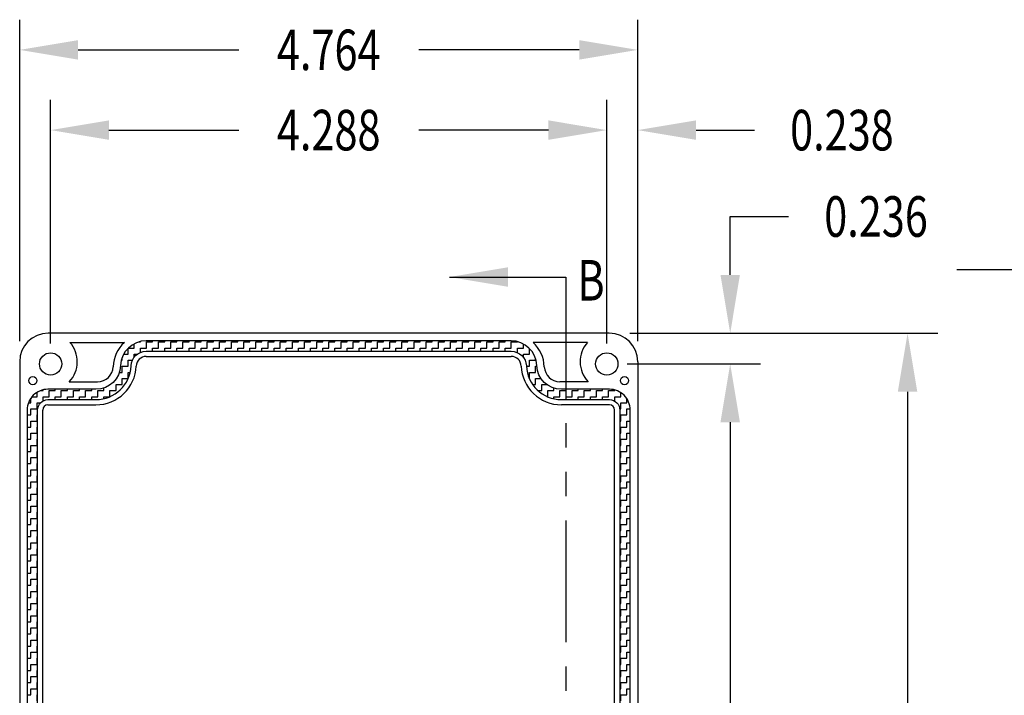
# Model space of a CAD drawing. Extents: x 0 to 38.7, y 0.5 to 25.8.
# Drawn here: x 23.1 to 30.7, y 11.5 to 16.7 of the extents above; entities that cross this region are included whole.
import ezdxf
from ezdxf.enums import TextEntityAlignment as Align

# ---------------------------------------------------------------- set-up
doc = ezdxf.new("R2010")
doc.units = 0
doc.header["$LTSCALE"] = 0.75
doc.header["$MEASUREMENT"] = 0
doc.linetypes.add('PHANTOM', pattern=[2.5, 1.25, -0.25, 0.25, -0.25, 0.25, -0.25])
doc.layers.get('0').update_dxf_attribs({"linetype": 'CONTINUOUS'})
doc.layers.get('DEFPOINTS').update_dxf_attribs({"linetype": 'CONTINUOUS'})
for name, color, linetype in [('BEND', 7, 'PHANTOM'), ('DIM', 7, 'CONTINUOUS'), ('OBJECT', 7, 'CONTINUOUS')]:
    doc.layers.add(name, color=color, linetype=linetype)
doc.styles.add('TXT', font='txt', dxfattribs={"width": 0.75})
doc.dimstyles.new('23NSTD', dxfattribs={"dimscale": 2.5, "dimtxt": 0.125, "dimasz": 0.18, "dimexe": 0.093, "dimexo": 0.063, "dimgap": 0.09, "dimtad": 0, "dimtih": 1, "dimtoh": 1, "dimdec": 3, "dimzin": 0, "dimdsep": 46, "dimtxsty": 'STANDARD', "dimcen": 0.09, "dimadec": 0, "dimazin": 0, "dimtfac": 1, "dimtdec": 3, "dimtofl": 0, "dimtmove": 2, "dimatfit": 3, "dimfxl": 1, "dimtolj": 1, "dimtzin": 0, "dimarcsym": 0})
doc.dimstyles.new('23NSTDI', dxfattribs={"dimscale": 2.5, "dimtxt": 0.125, "dimasz": 0.18, "dimexe": 0.093, "dimexo": 0.063, "dimgap": 0.09, "dimtad": 0, "dimtih": 1, "dimtoh": 1, "dimdec": 3, "dimzin": 0, "dimdsep": 46, "dimtxsty": 'STANDARD', "dimcen": 0.09, "dimadec": 0, "dimazin": 0, "dimtfac": 1, "dimtdec": 3, "dimtix": 1, "dimtofl": 0, "dimtmove": 2, "dimatfit": 3, "dimfxl": 1, "dimtolj": 1, "dimtzin": 0, "dimarcsym": 0})

# ---------------------------------------------------------------- blocks, each defined once
blk = doc.blocks.new('*D16')
at = {"color": 0, "linetype": 'ByBlock'}
for p, q in [((28.0594, 13.0158), (28.0594, 13.4658)), ((28.0594, 13.4658), (28.5094, 13.4658)), ((27.2851, 12.5658), (28.2919, 12.5658)), ((27.2656, 12.3298), (28.2919, 12.3298)), ((28.0594, 11.8798), (28.0594, 11.4298))]:
    blk.add_line(p, q, dxfattribs=at)
for points in [[(27.9844, 13.0158), (28.1344, 13.0158), (28.0594, 12.5658)], [(27.9844, 11.8798), (28.1344, 11.8798), (28.0594, 12.3298)]]:
    blk.add_solid(points, dxfattribs=at)
at = {"layer": 'DEFPOINTS', "color": 0, "linetype": 'ByBlock'}
for p in [(27.1276, 12.5658), (28.0594, 12.5658), (27.1081, 12.3298)]:
    blk.add_point(p, dxfattribs=at)
at = {"color": 0, "linetype": 'ByBlock', "style": 'TXT', "width": 0.75}
blk.add_text('0.236', height=0.3125, dxfattribs=at).set_placement((29.1836, 13.4658), align=Align.MIDDLE_CENTER)
blk = doc.blocks.new('*D19')
at = {"color": 0, "linetype": 'ByBlock'}
for p, q in [((27.2656, 12.3298), (28.2919, 12.3298)), ((28.0594, 11.8798), (28.0594, 9.581)), ((28.0594, 6.5198), (28.0594, 8.8185)), ((27.2656, 6.0698), (28.2919, 6.0698))]:
    blk.add_line(p, q, dxfattribs=at)
for points in [[(27.9844, 11.8798), (28.1344, 11.8798), (28.0594, 12.3298)], [(27.9844, 6.5198), (28.1344, 6.5198), (28.0594, 6.0698)]]:
    blk.add_solid(points, dxfattribs=at)
at = {"layer": 'DEFPOINTS', "color": 0, "linetype": 'ByBlock'}
for p in [(27.1081, 12.3298), (28.0594, 12.3298), (27.1081, 6.0698)]:
    blk.add_point(p, dxfattribs=at)
at = {"color": 0, "linetype": 'ByBlock', "style": 'TXT', "width": 0.75}
blk.add_text('6.260', height=0.3125, dxfattribs=at).set_placement((28.0594, 9.1998), align=Align.MIDDLE_CENTER)
blk = doc.blocks.new('*D18')
at = {"color": 0, "linetype": 'ByBlock'}
for p, q in [((27.2851, 12.5658), (29.659, 12.5658)), ((29.4265, 12.1158), (29.4265, 9.581)), ((29.4265, 6.2838), (29.4265, 8.8185)), ((27.2851, 5.8338), (29.659, 5.8338))]:
    blk.add_line(p, q, dxfattribs=at)
for points in [[(29.3515, 12.1158), (29.5015, 12.1158), (29.4265, 12.5658)], [(29.3515, 6.2838), (29.5015, 6.2838), (29.4265, 5.8338)]]:
    blk.add_solid(points, dxfattribs=at)
at = {"layer": 'DEFPOINTS', "color": 0, "linetype": 'ByBlock'}
for p in [(27.1276, 12.5658), (29.4265, 12.5658), (27.1276, 5.8338)]:
    blk.add_point(p, dxfattribs=at)
at = {"color": 0, "linetype": 'ByBlock', "style": 'TXT', "width": 0.75}
blk.add_text('6.732', height=0.3125, dxfattribs=at).set_placement((29.4265, 9.1998), align=Align.MIDDLE_CENTER)
blk = doc.blocks.new('*D46')
at = {"color": 0, "linetype": 'ByBlock'}
for p, q in [((27.6423, 12.4873), (27.6423, 14.364)), ((27.8806, 12.5045), (27.8806, 14.364)), ((27.1923, 14.1315), (26.7423, 14.1315)), ((28.3306, 14.1315), (28.7806, 14.1315))]:
    blk.add_line(p, q, dxfattribs=at)
for points in [[(27.1923, 14.2065), (27.1923, 14.0565), (27.6423, 14.1315)], [(28.3306, 14.2065), (28.3306, 14.0565), (27.8806, 14.1315)]]:
    blk.add_solid(points, dxfattribs=at)
at = {"layer": 'DEFPOINTS', "color": 0, "linetype": 'ByBlock'}
for p in [(27.8806, 14.1315), (27.6423, 12.3298), (27.8806, 12.347)]:
    blk.add_point(p, dxfattribs=at)
at = {"color": 0, "linetype": 'ByBlock', "style": 'TXT', "width": 0.75}
blk.add_text('0.238', height=0.3125, dxfattribs=at).set_placement((29.4548, 14.1315), align=Align.MIDDLE_CENTER)
blk = doc.blocks.new('*D48')
at = {"color": 0, "linetype": 'ByBlock'}
for p, q in [((23.3548, 12.4873), (23.3548, 14.364)), ((27.6423, 12.4873), (27.6423, 14.364)), ((23.8048, 14.1315), (24.8048, 14.1315)), ((27.1923, 14.1315), (26.1923, 14.1315))]:
    blk.add_line(p, q, dxfattribs=at)
for points in [[(23.8048, 14.2065), (23.8048, 14.0565), (23.3548, 14.1315)], [(27.1923, 14.2065), (27.1923, 14.0565), (27.6423, 14.1315)]]:
    blk.add_solid(points, dxfattribs=at)
at = {"layer": 'DEFPOINTS', "color": 0, "linetype": 'ByBlock'}
for p in [(23.3548, 14.1315), (23.3548, 12.3298), (27.6423, 12.3298)]:
    blk.add_point(p, dxfattribs=at)
at = {"color": 0, "linetype": 'ByBlock', "style": 'TXT', "width": 0.75}
blk.add_text('4.288', height=0.3125, dxfattribs=at).set_placement((25.4986, 14.1315), align=Align.MIDDLE_CENTER)
blk = doc.blocks.new('*D47')
at = {"color": 0, "linetype": 'ByBlock'}
for p, q in [((23.1166, 12.5045), (23.1166, 14.9823)), ((27.8806, 12.5045), (27.8806, 14.9823)), ((23.5666, 14.7498), (24.8048, 14.7498)), ((27.4306, 14.7498), (26.1923, 14.7498))]:
    blk.add_line(p, q, dxfattribs=at)
for points in [[(23.5666, 14.8248), (23.5666, 14.6748), (23.1166, 14.7498)], [(27.4306, 14.8248), (27.4306, 14.6748), (27.8806, 14.7498)]]:
    blk.add_solid(points, dxfattribs=at)
at = {"layer": 'DEFPOINTS', "color": 0, "linetype": 'ByBlock'}
for p in [(23.1166, 14.7498), (23.1166, 12.347), (27.8806, 12.347)]:
    blk.add_point(p, dxfattribs=at)
at = {"color": 0, "linetype": 'ByBlock', "style": 'TXT', "width": 0.75}
blk.add_text('4.764', height=0.3125, dxfattribs=at).set_placement((25.4986, 14.7498), align=Align.MIDDLE_CENTER)
blk = doc.blocks.new('*D27')
at = {"color": 0, "linetype": 'ByBlock'}
for p, q in [((15.0306, 38.3967), (15.0306, 38.9597)), ((16.6086, 38.3342), (16.6086, 38.9597)), ((14.5806, 38.7272), (14.1306, 38.7272)), ((17.0586, 38.7272), (17.5086, 38.7272))]:
    blk.add_line(p, q, dxfattribs=at)
for points in [[(14.5806, 38.8022), (14.5806, 38.6522), (15.0306, 38.7272)], [(17.0586, 38.8022), (17.0586, 38.6522), (16.6086, 38.7272)]]:
    blk.add_solid(points, dxfattribs=at)
at = {"layer": 'DEFPOINTS', "color": 0, "linetype": 'ByBlock'}
for p in [(15.0306, 38.7272), (15.0306, 38.2392), (16.6086, 38.1767)]:
    blk.add_point(p, dxfattribs=at)
at = {"color": 0, "linetype": 'ByBlock', "style": 'TXT', "width": 0.75}
blk.add_text('1.578', height=0.3125, dxfattribs=at).set_placement((15.8196, 38.7272), align=Align.MIDDLE_CENTER)
blk = doc.blocks.new('*X55')
at = {"color": 0}
for p, q in [((23.9531, 14.1562), (23.9531, 14.2014)), ((23.9549, 14.2031), (24, 14.2031)), ((24, 14.2031), (24, 14.2357)), ((24.0349, 14.25), (24.0469, 14.25)), ((24.0469, 14.25), (24.0469, 14.2532)), ((24.0469, 14.2031), (24.0938, 14.2031)), ((24.0469, 14.1694), (24.0469, 14.2031)), ((24.0938, 14.25), (24.1406, 14.25)), ((24.0938, 14.2031), (24.0938, 14.25)), ((24.1406, 14.25), (24.1406, 14.2584)), ((24.1406, 14.2031), (24.1875, 14.2031)), ((24.1406, 14.1784), (24.1406, 14.2031)), ((24.1875, 14.25), (24.2344, 14.25)), ((24.1875, 14.2031), (24.1875, 14.25)), ((24.2344, 14.25), (24.2344, 14.2584)), ((24.2344, 14.2031), (24.2812, 14.2031)), ((24.2344, 14.1784), (24.2344, 14.2031)), ((24.2812, 14.25), (24.3281, 14.25)), ((24.2812, 14.2031), (24.2812, 14.25)), ((24.3281, 14.25), (24.3281, 14.2584)), ((24.3281, 14.2031), (24.375, 14.2031)), ((24.3281, 14.1784), (24.3281, 14.2031)), ((24.375, 14.25), (24.4219, 14.25)), ((24.375, 14.2031), (24.375, 14.25)), ((24.4219, 14.25), (24.4219, 14.2584)), ((24.4219, 14.2031), (24.4688, 14.2031)), ((24.4219, 14.1784), (24.4219, 14.2031)), ((24.4688, 14.25), (24.5156, 14.25)), ((24.4688, 14.2031), (24.4688, 14.25)), ((24.5156, 14.25), (24.5156, 14.2584)), ((24.5156, 14.2031), (24.5625, 14.2031)), ((24.5156, 14.1784), (24.5156, 14.2031)), ((24.5625, 14.25), (24.6094, 14.25)), ((24.5625, 14.2031), (24.5625, 14.25)), ((24.6094, 14.25), (24.6094, 14.2584)), ((24.6094, 14.2031), (24.6562, 14.2031)), ((24.6094, 14.1784), (24.6094, 14.2031)), ((24.6562, 14.25), (24.7031, 14.25)), ((24.6562, 14.2031), (24.6562, 14.25)), ((24.7031, 14.25), (24.7031, 14.2584)), ((24.7031, 14.2031), (24.75, 14.2031)), ((24.7031, 14.1784), (24.7031, 14.2031)), ((24.75, 14.25), (24.7969, 14.25)), ((24.75, 14.2031), (24.75, 14.25)), ((24.7969, 14.25), (24.7969, 14.2584)), ((24.7969, 14.2031), (24.8438, 14.2031)), ((24.7969, 14.1784), (24.7969, 14.2031)), ((24.8438, 14.25), (24.8906, 14.25)), ((24.8438, 14.2031), (24.8438, 14.25)), ((24.8906, 14.25), (24.8906, 14.2584)), ((24.8906, 14.2031), (24.9375, 14.2031)), ((24.8906, 14.1784), (24.8906, 14.2031)), ((24.9375, 14.25), (24.9844, 14.25)), ((24.9375, 14.2031), (24.9375, 14.25)), ((24.9844, 14.25), (24.9844, 14.2584)), ((24.9844, 14.2031), (25.0312, 14.2031)), ((24.9844, 14.1784), (24.9844, 14.2031)), ((25.0312, 14.25), (25.0781, 14.25)), ((25.0312, 14.2031), (25.0312, 14.25)), ((25.0781, 14.25), (25.0781, 14.2584)), ((25.0781, 14.2031), (25.125, 14.2031)), ((25.0781, 14.1784), (25.0781, 14.2031)), ((25.125, 14.25), (25.1719, 14.25)), ((25.125, 14.2031), (25.125, 14.25)), ((25.1719, 14.25), (25.1719, 14.2584)), ((25.1719, 14.2031), (25.2188, 14.2031)), ((25.1719, 14.1784), (25.1719, 14.2031)), ((25.2188, 14.25), (25.2656, 14.25)), ((25.2188, 14.2031), (25.2188, 14.25)), ((25.2656, 14.25), (25.2656, 14.2584)), ((25.2656, 14.2031), (25.3125, 14.2031)), ((25.2656, 14.1784), (25.2656, 14.2031)), ((25.3125, 14.25), (25.3594, 14.25)), ((25.3125, 14.2031), (25.3125, 14.25)), ((25.3594, 14.25), (25.3594, 14.2584)), ((25.3594, 14.2031), (25.4062, 14.2031)), ((25.3594, 14.1784), (25.3594, 14.2031)), ((25.4062, 14.25), (25.4531, 14.25)), ((25.4062, 14.2031), (25.4062, 14.25)), ((25.4531, 14.25), (25.4531, 14.2584)), ((25.4531, 14.2031), (25.5, 14.2031)), ((25.4531, 14.1784), (25.4531, 14.2031)), ((25.5, 14.25), (25.5469, 14.25)), ((25.5, 14.2031), (25.5, 14.25)), ((25.5469, 14.25), (25.5469, 14.2584)), ((25.5469, 14.2031), (25.5938, 14.2031)), ((25.5469, 14.1784), (25.5469, 14.2031)), ((25.5938, 14.25), (25.6406, 14.25)), ((25.5938, 14.2031), (25.5938, 14.25)), ((25.6406, 14.25), (25.6406, 14.2584)), ((25.6406, 14.2031), (25.6875, 14.2031)), ((25.6406, 14.1784), (25.6406, 14.2031)), ((25.6875, 14.25), (25.7344, 14.25)), ((25.6875, 14.2031), (25.6875, 14.25)), ((25.7344, 14.25), (25.7344, 14.2584)), ((25.7344, 14.2031), (25.7812, 14.2031)), ((25.7344, 14.1784), (25.7344, 14.2031)), ((25.7812, 14.25), (25.8281, 14.25)), ((25.7812, 14.2031), (25.7812, 14.25)), ((25.8281, 14.25), (25.8281, 14.2584)), ((25.8281, 14.2031), (25.875, 14.2031)), ((25.8281, 14.1784), (25.8281, 14.2031)), ((25.875, 14.25), (25.9219, 14.25)), ((25.875, 14.2031), (25.875, 14.25)), ((25.9219, 14.25), (25.9219, 14.2584)), ((25.9219, 14.2031), (25.9688, 14.2031)), ((25.9219, 14.1784), (25.9219, 14.2031)), ((25.9688, 14.25), (26.0156, 14.25)), ((25.9688, 14.2031), (25.9688, 14.25)), ((26.0156, 14.25), (26.0156, 14.2584)), ((26.0156, 14.2031), (26.0625, 14.2031)), ((26.0156, 14.1784), (26.0156, 14.2031)), ((26.0625, 14.25), (26.1094, 14.25)), ((26.0625, 14.2031), (26.0625, 14.25)), ((26.1094, 14.25), (26.1094, 14.2584)), ((26.1094, 14.2031), (26.1562, 14.2031)), ((26.1094, 14.1784), (26.1094, 14.2031)), ((26.1562, 14.25), (26.2031, 14.25)), ((26.1562, 14.2031), (26.1562, 14.25)), ((26.2031, 14.25), (26.2031, 14.2584)), ((26.2031, 14.2031), (26.25, 14.2031)), ((26.2031, 14.1784), (26.2031, 14.2031)), ((26.25, 14.25), (26.2969, 14.25)), ((26.25, 14.2031), (26.25, 14.25)), ((26.2969, 14.25), (26.2969, 14.2584)), ((26.2969, 14.2031), (26.3438, 14.2031)), ((26.2969, 14.1784), (26.2969, 14.2031)), ((26.3438, 14.25), (26.3906, 14.25)), ((26.3438, 14.2031), (26.3438, 14.25)), ((26.3906, 14.25), (26.3906, 14.2584)), ((26.3906, 14.2031), (26.4375, 14.2031)), ((26.3906, 14.1784), (26.3906, 14.2031)), ((26.4375, 14.25), (26.4844, 14.25)), ((26.4375, 14.2031), (26.4375, 14.25)), ((26.4844, 14.25), (26.4844, 14.2584)), ((26.4844, 14.2031), (26.5312, 14.2031)), ((26.4844, 14.1784), (26.4844, 14.2031)), ((26.5312, 14.25), (26.5781, 14.25)), ((26.5312, 14.2031), (26.5312, 14.25)), ((26.5781, 14.25), (26.5781, 14.2584)), ((26.5781, 14.2031), (26.625, 14.2031)), ((26.5781, 14.1784), (26.5781, 14.2031)), ((26.625, 14.25), (26.6719, 14.25)), ((26.625, 14.2031), (26.625, 14.25)), ((26.6719, 14.25), (26.6719, 14.2584)), ((26.6719, 14.2031), (26.7188, 14.2031)), ((26.6719, 14.1784), (26.6719, 14.2031)), ((26.7188, 14.25), (26.7656, 14.25)), ((26.7188, 14.2031), (26.7188, 14.25)), ((26.7656, 14.25), (26.7656, 14.2584)), ((26.7656, 14.2031), (26.8125, 14.2031)), ((26.7656, 14.1784), (26.7656, 14.2031)), ((26.8125, 14.25), (26.8594, 14.25)), ((26.8125, 14.2031), (26.8125, 14.25)), ((26.8594, 14.25), (26.8594, 14.2584)), ((26.8594, 14.2031), (26.9062, 14.2031)), ((26.8594, 14.1784), (26.8594, 14.2031)), ((26.9062, 14.25), (26.9531, 14.25)), ((26.9062, 14.2031), (26.9062, 14.25)), ((26.9531, 14.25), (26.9531, 14.2525)), ((26.9531, 14.2031), (27, 14.2031)), ((26.9531, 14.1682), (26.9531, 14.2031)), ((27, 14.2031), (27, 14.2342)), ((27.0469, 14.1562), (27.0469, 14.1985)), ((23.9062, 14.1094), (23.9062, 14.1281)), ((23.919, 14.1562), (23.9531, 14.1562)), ((24, 14.1562), (24.0233, 14.1562)), ((24, 14.134), (24, 14.1562)), ((27, 14.1562), (27.0469, 14.1562)), ((27, 14.1303), (27, 14.1562)), ((27.0938, 14.1094), (27.0938, 14.1196)), ((23.9005, 14.1094), (23.9062, 14.1094)), ((23.9062, 14.0625), (23.9531, 14.0625)), ((23.9062, 14.0156), (23.9062, 14.0625)), ((23.9531, 14.1094), (23.9849, 14.1094)), ((23.9531, 14.0625), (23.9531, 14.1094)), ((27.0227, 14.0625), (27.0469, 14.0625)), ((27.0469, 14.1094), (27.0938, 14.1094)), ((27.0469, 14.0625), (27.0469, 14.1094)), ((27.0938, 14.0625), (27.1028, 14.0625)), ((27.0938, 14.0156), (27.0938, 14.0625)), ((23.8851, 14.0156), (23.9062, 14.0156)), ((23.9062, 13.9687), (23.9528, 13.9687)), ((23.9062, 13.9219), (23.9062, 13.9687)), ((23.9531, 14.0156), (23.9681, 14.0156)), ((23.9531, 13.9694), (23.9531, 14.0156)), ((27.0443, 13.9687), (27.0469, 13.9687)), ((27.0469, 14.0156), (27.0938, 14.0156)), ((27.0469, 13.9687), (27.0469, 14.0156)), ((27.0938, 13.9687), (27.1351, 13.9687)), ((27.0938, 13.9219), (27.0938, 13.9687)), ((23.7656, 13.875), (23.7656, 13.8953)), ((23.8594, 13.9219), (23.9062, 13.9219)), ((23.8594, 13.875), (23.8594, 13.9219)), ((27.0702, 13.9219), (27.0938, 13.9219)), ((27.1406, 13.9219), (27.1803, 13.9219)), ((27.1406, 13.875), (27.1406, 13.9219)), ((27.2344, 13.875), (27.2344, 13.8944)), ((23.2031, 13.7812), (23.2031, 13.8165)), ((23.212, 13.8281), (23.25, 13.8281)), ((23.25, 13.8281), (23.25, 13.8611)), ((23.2781, 13.875), (23.2969, 13.875)), ((23.2969, 13.875), (23.2969, 13.8808)), ((23.2969, 13.8281), (23.3438, 13.8281)), ((23.2969, 13.7959), (23.2969, 13.8281)), ((23.3438, 13.875), (23.3906, 13.875)), ((23.3438, 13.8281), (23.3438, 13.875)), ((23.3906, 13.875), (23.3906, 13.8853)), ((23.3906, 13.8281), (23.4375, 13.8281)), ((23.3906, 13.8053), (23.3906, 13.8281)), ((23.4375, 13.875), (23.4844, 13.875)), ((23.4375, 13.8281), (23.4375, 13.875)), ((23.4844, 13.875), (23.4844, 13.8853)), ((23.4844, 13.8281), (23.5312, 13.8281)), ((23.4844, 13.8053), (23.4844, 13.8281)), ((23.5312, 13.875), (23.5781, 13.875)), ((23.5312, 13.8281), (23.5312, 13.875)), ((23.5781, 13.875), (23.5781, 13.8853)), ((23.5781, 13.8281), (23.625, 13.8281)), ((23.5781, 13.8053), (23.5781, 13.8281)), ((23.625, 13.875), (23.6719, 13.875)), ((23.625, 13.8281), (23.625, 13.875)), ((23.6719, 13.875), (23.6719, 13.8853)), ((23.6719, 13.8281), (23.7188, 13.8281)), ((23.6719, 13.8053), (23.6719, 13.8281)), ((23.7188, 13.875), (23.7656, 13.875)), ((23.7188, 13.8281), (23.7188, 13.875)), ((23.7656, 13.8281), (23.8125, 13.8281)), ((23.7656, 13.8122), (23.7656, 13.8281)), ((23.8125, 13.875), (23.8594, 13.875)), ((23.8125, 13.8281), (23.8125, 13.875)), ((27.1113, 13.875), (27.1406, 13.875)), ((27.1837, 13.8281), (27.1875, 13.8281)), ((27.1875, 13.875), (27.2344, 13.875)), ((27.1875, 13.8281), (27.1875, 13.875)), ((27.2344, 13.8281), (27.2812, 13.8281)), ((27.2344, 13.8116), (27.2344, 13.8281)), ((27.2812, 13.875), (27.3281, 13.875)), ((27.2812, 13.8281), (27.2812, 13.875)), ((27.3281, 13.875), (27.3281, 13.8853)), ((27.3281, 13.8281), (27.375, 13.8281)), ((27.3281, 13.8053), (27.3281, 13.8281)), ((27.375, 13.875), (27.4219, 13.875)), ((27.375, 13.8281), (27.375, 13.875)), ((27.4219, 13.875), (27.4219, 13.8853)), ((27.4219, 13.8281), (27.4688, 13.8281)), ((27.4219, 13.8053), (27.4219, 13.8281)), ((27.4688, 13.875), (27.5156, 13.875)), ((27.4688, 13.8281), (27.4688, 13.875)), ((27.5156, 13.875), (27.5156, 13.8853)), ((27.5156, 13.8281), (27.5625, 13.8281)), ((27.5156, 13.8053), (27.5156, 13.8281)), ((27.5625, 13.875), (27.6094, 13.875)), ((27.5625, 13.8281), (27.5625, 13.875)), ((27.6094, 13.875), (27.6094, 13.8853)), ((27.6094, 13.8281), (27.6562, 13.8281)), ((27.6094, 13.8053), (27.6094, 13.8281)), ((27.6562, 13.875), (27.7031, 13.875)), ((27.6562, 13.8281), (27.6562, 13.875)), ((27.7031, 13.875), (27.7031, 13.8801)), ((27.7031, 13.8281), (27.75, 13.8281)), ((27.7031, 13.7942), (27.7031, 13.8281)), ((27.75, 13.8281), (27.75, 13.8593)), ((23.1847, 13.7812), (23.2031, 13.7812)), ((23.25, 13.7812), (23.2774, 13.7812)), ((23.25, 13.7344), (23.25, 13.7812)), ((27.75, 13.7812), (27.7969, 13.7812)), ((27.75, 13.7344), (27.75, 13.7812)), ((27.7969, 13.7812), (27.7969, 13.8122)), ((23.1746, 13.6875), (23.2031, 13.6875)), ((23.2031, 13.7344), (23.25, 13.7344)), ((23.2031, 13.6875), (23.2031, 13.7344)), ((23.25, 13.6875), (23.2546, 13.6875)), ((23.25, 13.6406), (23.25, 13.6875)), ((27.7421, 13.7344), (27.75, 13.7344)), ((27.75, 13.6875), (27.7969, 13.6875)), ((27.75, 13.6406), (27.75, 13.6875)), ((27.7969, 13.7344), (27.8223, 13.7344)), ((27.7969, 13.6875), (27.7969, 13.7344)), ((23.1746, 13.5938), (23.2031, 13.5938)), ((23.2031, 13.6406), (23.25, 13.6406)), ((23.2031, 13.5938), (23.2031, 13.6406)), ((23.25, 13.5938), (23.2546, 13.5938)), ((23.25, 13.5469), (23.25, 13.5938)), ((27.7426, 13.6406), (27.75, 13.6406)), ((27.75, 13.5938), (27.7969, 13.5938)), ((27.75, 13.5469), (27.75, 13.5938)), ((27.7969, 13.6406), (27.8226, 13.6406)), ((27.7969, 13.5938), (27.7969, 13.6406)), ((23.2031, 13.5469), (23.25, 13.5469)), ((23.2031, 13.5), (23.2031, 13.5469)), ((27.7426, 13.5469), (27.75, 13.5469)), ((27.7969, 13.5469), (27.8226, 13.5469)), ((27.7969, 13.5), (27.7969, 13.5469)), ((23.1746, 13.5), (23.2031, 13.5)), ((23.2031, 13.4531), (23.25, 13.4531)), ((23.2031, 13.4062), (23.2031, 13.4531)), ((23.25, 13.5), (23.2546, 13.5)), ((23.25, 13.4531), (23.25, 13.5)), ((27.7426, 13.4531), (27.75, 13.4531)), ((27.75, 13.5), (27.7969, 13.5)), ((27.75, 13.4531), (27.75, 13.5)), ((27.7969, 13.4531), (27.8226, 13.4531)), ((27.7969, 13.4062), (27.7969, 13.4531)), ((23.1746, 13.4062), (23.2031, 13.4062)), ((23.2031, 13.3594), (23.25, 13.3594)), ((23.2031, 13.3125), (23.2031, 13.3594)), ((23.25, 13.4062), (23.2546, 13.4062)), ((23.25, 13.3594), (23.25, 13.4062)), ((27.7426, 13.3594), (27.75, 13.3594)), ((27.75, 13.4062), (27.7969, 13.4062)), ((27.75, 13.3594), (27.75, 13.4062)), ((27.7969, 13.3594), (27.8226, 13.3594)), ((27.7969, 13.3125), (27.7969, 13.3594)), ((23.1746, 13.3125), (23.2031, 13.3125)), ((23.25, 13.3125), (23.2546, 13.3125)), ((23.25, 13.2656), (23.25, 13.3125)), ((27.75, 13.3125), (27.7969, 13.3125)), ((27.75, 13.2656), (27.75, 13.3125)), ((23.1746, 13.2188), (23.2031, 13.2188)), ((23.2031, 13.2656), (23.25, 13.2656)), ((23.2031, 13.2188), (23.2031, 13.2656)), ((23.25, 13.2188), (23.2546, 13.2188)), ((23.25, 13.1719), (23.25, 13.2188)), ((27.7426, 13.2656), (27.75, 13.2656)), ((27.75, 13.2188), (27.7969, 13.2188)), ((27.75, 13.1719), (27.75, 13.2188)), ((27.7969, 13.2656), (27.8226, 13.2656)), ((27.7969, 13.2188), (27.7969, 13.2656)), ((23.2031, 13.1719), (23.25, 13.1719)), ((23.2031, 13.125), (23.2031, 13.1719)), ((27.7426, 13.1719), (27.75, 13.1719)), ((27.7969, 13.1719), (27.8226, 13.1719)), ((27.7969, 13.125), (27.7969, 13.1719)), ((23.1746, 13.125), (23.2031, 13.125)), ((23.2031, 13.0781), (23.25, 13.0781)), ((23.2031, 13.0312), (23.2031, 13.0781)), ((23.25, 13.125), (23.2546, 13.125)), ((23.25, 13.0781), (23.25, 13.125)), ((27.7426, 13.0781), (27.75, 13.0781)), ((27.75, 13.125), (27.7969, 13.125)), ((27.75, 13.0781), (27.75, 13.125)), ((27.7969, 13.0781), (27.8226, 13.0781)), ((27.7969, 13.0312), (27.7969, 13.0781)), ((23.1746, 13.0312), (23.2031, 13.0312)), ((23.2031, 12.9844), (23.25, 12.9844)), ((23.2031, 12.9375), (23.2031, 12.9844)), ((23.25, 13.0312), (23.2546, 13.0312)), ((23.25, 12.9844), (23.25, 13.0312)), ((27.7426, 12.9844), (27.75, 12.9844)), ((27.75, 13.0312), (27.7969, 13.0312)), ((27.75, 12.9844), (27.75, 13.0312)), ((27.7969, 12.9844), (27.8226, 12.9844)), ((27.7969, 12.9375), (27.7969, 12.9844)), ((23.1746, 12.9375), (23.2031, 12.9375)), ((23.25, 12.9375), (23.2546, 12.9375)), ((23.25, 12.8906), (23.25, 12.9375)), ((27.75, 12.9375), (27.7969, 12.9375)), ((27.75, 12.8906), (27.75, 12.9375)), ((23.1746, 12.8438), (23.2031, 12.8438)), ((23.2031, 12.8906), (23.25, 12.8906)), ((23.2031, 12.8438), (23.2031, 12.8906)), ((23.25, 12.8438), (23.2546, 12.8438)), ((23.25, 12.7969), (23.25, 12.8438)), ((27.7426, 12.8906), (27.75, 12.8906)), ((27.75, 12.8438), (27.7969, 12.8438)), ((27.75, 12.7969), (27.75, 12.8438)), ((27.7969, 12.8906), (27.8226, 12.8906)), ((27.7969, 12.8438), (27.7969, 12.8906)), ((23.2031, 12.7969), (23.25, 12.7969)), ((23.2031, 12.75), (23.2031, 12.7969)), ((27.7426, 12.7969), (27.75, 12.7969)), ((27.7969, 12.7969), (27.8226, 12.7969)), ((27.7969, 12.75), (27.7969, 12.7969)), ((23.1746, 12.75), (23.2031, 12.75)), ((23.2031, 12.7031), (23.25, 12.7031)), ((23.2031, 12.6562), (23.2031, 12.7031)), ((23.25, 12.75), (23.2546, 12.75)), ((23.25, 12.7031), (23.25, 12.75)), ((27.7426, 12.7031), (27.75, 12.7031)), ((27.75, 12.75), (27.7969, 12.75)), ((27.75, 12.7031), (27.75, 12.75)), ((27.7969, 12.7031), (27.8226, 12.7031)), ((27.7969, 12.6562), (27.7969, 12.7031)), ((23.1746, 12.6562), (23.2031, 12.6562)), ((23.2031, 12.6094), (23.25, 12.6094)), ((23.2031, 12.5625), (23.2031, 12.6094)), ((23.25, 12.6562), (23.2546, 12.6562)), ((23.25, 12.6094), (23.25, 12.6562)), ((27.7426, 12.6094), (27.75, 12.6094)), ((27.75, 12.6562), (27.7969, 12.6562)), ((27.75, 12.6094), (27.75, 12.6562)), ((27.7969, 12.6094), (27.8226, 12.6094)), ((27.7969, 12.5625), (27.7969, 12.6094)), ((23.1746, 12.5625), (23.2031, 12.5625)), ((23.25, 12.5625), (23.2546, 12.5625)), ((23.25, 12.5156), (23.25, 12.5625)), ((27.75, 12.5625), (27.7969, 12.5625)), ((27.75, 12.5156), (27.75, 12.5625)), ((23.1746, 12.4688), (23.2031, 12.4688)), ((23.2031, 12.5156), (23.25, 12.5156)), ((23.2031, 12.4688), (23.2031, 12.5156)), ((23.25, 12.4688), (23.2546, 12.4688)), ((23.25, 12.4219), (23.25, 12.4688)), ((27.7426, 12.5156), (27.75, 12.5156)), ((27.75, 12.4688), (27.7969, 12.4688)), ((27.75, 12.4219), (27.75, 12.4688)), ((27.7969, 12.5156), (27.8226, 12.5156)), ((27.7969, 12.4688), (27.7969, 12.5156)), ((23.1746, 12.375), (23.2031, 12.375)), ((23.2031, 12.4219), (23.25, 12.4219)), ((23.2031, 12.375), (23.2031, 12.4219)), ((23.25, 12.375), (23.2546, 12.375)), ((23.25, 12.3281), (23.25, 12.375)), ((27.7426, 12.4219), (27.75, 12.4219)), ((27.75, 12.375), (27.7969, 12.375)), ((27.75, 12.3281), (27.75, 12.375)), ((27.7969, 12.4219), (27.8226, 12.4219)), ((27.7969, 12.375), (27.7969, 12.4219)), ((23.2031, 12.3281), (23.25, 12.3281)), ((23.2031, 12.2812), (23.2031, 12.3281)), ((27.7426, 12.3281), (27.75, 12.3281)), ((27.7969, 12.3281), (27.8226, 12.3281)), ((27.7969, 12.2812), (27.7969, 12.3281)), ((23.1746, 12.2812), (23.2031, 12.2812)), ((23.2031, 12.2344), (23.25, 12.2344)), ((23.2031, 12.1875), (23.2031, 12.2344)), ((23.25, 12.2812), (23.2546, 12.2812)), ((23.25, 12.2344), (23.25, 12.2812)), ((27.7426, 12.2344), (27.75, 12.2344)), ((27.75, 12.2812), (27.7969, 12.2812)), ((27.75, 12.2344), (27.75, 12.2812)), ((27.7969, 12.2344), (27.8226, 12.2344)), ((27.7969, 12.1875), (27.7969, 12.2344)), ((23.1746, 12.1875), (23.2031, 12.1875)), ((23.25, 12.1875), (23.2546, 12.1875)), ((23.25, 12.1406), (23.25, 12.1875)), ((27.75, 12.1875), (27.7969, 12.1875)), ((27.75, 12.1406), (27.75, 12.1875)), ((23.1746, 12.0938), (23.2031, 12.0938)), ((23.2031, 12.1406), (23.25, 12.1406)), ((23.2031, 12.0938), (23.2031, 12.1406)), ((23.25, 12.0938), (23.2546, 12.0938)), ((23.25, 12.0469), (23.25, 12.0938)), ((27.7426, 12.1406), (27.75, 12.1406)), ((27.75, 12.0938), (27.7969, 12.0938)), ((27.75, 12.0469), (27.75, 12.0938)), ((27.7969, 12.1406), (27.8226, 12.1406)), ((27.7969, 12.0938), (27.7969, 12.1406)), ((23.1746, 12), (23.2031, 12)), ((23.2031, 12.0469), (23.25, 12.0469)), ((23.2031, 12), (23.2031, 12.0469)), ((23.25, 12), (23.2546, 12)), ((23.25, 11.9531), (23.25, 12)), ((27.7426, 12.0469), (27.75, 12.0469)), ((27.75, 12), (27.7969, 12)), ((27.75, 11.9531), (27.75, 12)), ((27.7969, 12.0469), (27.8226, 12.0469)), ((27.7969, 12), (27.7969, 12.0469)), ((23.2031, 11.9531), (23.25, 11.9531)), ((23.2031, 11.9062), (23.2031, 11.9531)), ((27.7426, 11.9531), (27.75, 11.9531)), ((27.7969, 11.9531), (27.8226, 11.9531)), ((27.7969, 11.9062), (27.7969, 11.9531)), ((23.1746, 11.9062), (23.2031, 11.9062)), ((23.2031, 11.8594), (23.25, 11.8594)), ((23.2031, 11.8125), (23.2031, 11.8594)), ((23.25, 11.9062), (23.2546, 11.9062)), ((23.25, 11.8594), (23.25, 11.9062)), ((27.7426, 11.8594), (27.75, 11.8594)), ((27.75, 11.9062), (27.7969, 11.9062)), ((27.75, 11.8594), (27.75, 11.9062)), ((27.7969, 11.8594), (27.8226, 11.8594)), ((27.7969, 11.8125), (27.7969, 11.8594)), ((23.1746, 11.8125), (23.2031, 11.8125)), ((23.2031, 11.7656), (23.25, 11.7656)), ((23.2031, 11.7188), (23.2031, 11.7656)), ((23.25, 11.8125), (23.2546, 11.8125)), ((23.25, 11.7656), (23.25, 11.8125)), ((27.7426, 11.7656), (27.75, 11.7656)), ((27.75, 11.8125), (27.7969, 11.8125)), ((27.75, 11.7656), (27.75, 11.8125)), ((27.7969, 11.7656), (27.8226, 11.7656)), ((27.7969, 11.7188), (27.7969, 11.7656)), ((23.1746, 11.7188), (23.2031, 11.7188)), ((23.25, 11.7188), (23.2546, 11.7188)), ((23.25, 11.6719), (23.25, 11.7188)), ((27.75, 11.7188), (27.7969, 11.7188)), ((27.75, 11.6719), (27.75, 11.7188)), ((23.1746, 11.625), (23.2031, 11.625)), ((23.2031, 11.6719), (23.25, 11.6719)), ((23.2031, 11.625), (23.2031, 11.6719)), ((23.25, 11.625), (23.2546, 11.625)), ((23.25, 11.5781), (23.25, 11.625)), ((27.7426, 11.6719), (27.75, 11.6719)), ((27.75, 11.625), (27.7969, 11.625)), ((27.75, 11.5781), (27.75, 11.625)), ((27.7969, 11.6719), (27.8226, 11.6719)), ((27.7969, 11.625), (27.7969, 11.6719)), ((23.2031, 11.5781), (23.25, 11.5781)), ((23.2031, 11.5312), (23.2031, 11.5781)), ((27.7426, 11.5781), (27.75, 11.5781)), ((27.7969, 11.5781), (27.8226, 11.5781)), ((27.7969, 11.5312), (27.7969, 11.5781)), ((23.1746, 11.5312), (23.2031, 11.5312)), ((23.25, 11.5312), (23.2546, 11.5312)), ((23.25, 11.4844), (23.25, 11.5312)), ((27.75, 11.5312), (27.7969, 11.5312)), ((27.75, 11.4844), (27.75, 11.5312))]:
    blk.add_line(p, q, dxfattribs=at)

msp = doc.modelspace()

# ---------------------------------------------------------------- linework, layer by layer
at = {"layer": 'BEND'}
msp.add_lwpolyline([(26.4308, 14.75), (27.3259, 14.75), (27.3259, 9.5977), (27.6423, 9.5977), (27.6423, 7.2521), (27.0264, 7.2521)], dxfattribs=at)
msp.add_solid([(26.8808, 14.825), (26.8808, 14.675), (26.4308, 14.75)], dxfattribs=at)
at = {"layer": 'OBJECT'}
for p, q in [((27.6618, 14.3164), (23.3353, 14.3164)), ((23.5041, 14.2464), (23.9236, 14.2464)), ((27.493, 14.2464), (27.0736, 14.2464)), ((24.092, 14.1384), (26.9052, 14.1384)), ((23.1166, 14.0977), (23.1166, 7.8032)), ((27.8806, 14.0977), (27.8806, 7.8032)), ((23.499, 13.9433), (23.7167, 13.9433)), ((27.4981, 13.9433), (27.2804, 13.9433)), ((23.3346, 13.7653), (23.7047, 13.7653)), ((27.6626, 13.7653), (27.2924, 13.7653)), ((23.2946, 8.1755), (23.2946, 13.7253)), ((27.7026, 8.1755), (27.7026, 13.7253))]:
    msp.add_line(p, q, dxfattribs=at)
for points in [[(27.1025, 14.0682, 0.403387), (26.9052, 14.2584), (24.092, 14.2584, 0.403387), (23.8946, 14.0682, -0.403387), (23.7047, 13.8853), (23.3346, 13.8853, 0.414214), (23.1746, 13.7253), (23.1746, 8.1755, 0.414214), (23.3346, 8.0155), (23.7047, 8.0155, -0.403387), (23.8946, 7.8326, 0.403387), (24.092, 7.6424), (26.9052, 7.6424, 0.403387), (27.1025, 7.8326, -0.403387), (27.2924, 8.0155), (27.6626, 8.0155, 0.414214), (27.8226, 8.1755), (27.8226, 13.7253, 0.414214), (27.6626, 13.8853), (27.2924, 13.8853, -0.403387)], [(27.7426, 8.1755, -0.414214), (27.6626, 8.0955), (27.2924, 8.0955, 0.403387), (27.0226, 7.8356, -0.403387), (26.9052, 7.7224), (24.092, 7.7224, -0.403387), (23.9746, 7.8356, 0.403387), (23.7047, 8.0955), (23.3346, 8.0955, -0.414214), (23.2546, 8.1755), (23.2546, 13.7253, -0.414214), (23.3346, 13.8053), (23.7047, 13.8053, 0.403387), (23.9746, 14.0653, -0.403387), (24.092, 14.1784), (26.9052, 14.1784, -0.403387), (27.0226, 14.0653, 0.403387), (27.2924, 13.8053), (27.6626, 13.8053, -0.414214), (27.7426, 13.7253)]]:
    msp.add_lwpolyline(points, format="xyb", close=True, dxfattribs=at)
for centre, radius in [((23.3548, 14.0804), 0.0859), ((27.6423, 14.0804), 0.0859), ((23.2184, 13.9517), 0.0312), ((27.7787, 13.9517), 0.0312)]:
    msp.add_circle(centre, radius, dxfattribs=at)
for centre, radius, start, end in [((23.3353, 14.0977), 0.2188, 90, 180), ((27.6618, 14.0977), 0.2188, 0, 90), ((23.3353, 14.0977), 0.225, 316.67695, 41.38467), ((24.104, 14.0489), 0.2675, 132.41169, 177.87402), ((26.8932, 14.0489), 0.2675, 2.12598, 47.58831), ((27.6618, 14.0977), 0.225, 138.61533, 223.32305), ((24.092, 14.0609), 0.0775, 90, 177.87402), ((26.9052, 14.0609), 0.0775, 2.12598, 90), ((23.7047, 14.0753), 0.31, 270, 357.87402), ((23.7167, 14.0633), 0.12, 270, 357.87402), ((27.2924, 14.0753), 0.31, 182.12598, 270), ((27.2804, 14.0633), 0.12, 182.12598, 270), ((23.3346, 13.7253), 0.04, 90, 180), ((27.6626, 13.7253), 0.04, 0, 90)]:
    msp.add_arc(centre, radius, start, end, dxfattribs=at)

# ---------------------------------------------------------------- block references
msp.add_blockref('*X55', (0, 0), dxfattribs=at)

# ---------------------------------------------------------------- texts
at = {"layer": 'BEND', "style": 'TXT', "width": 0.75}
msp.add_text('B', height=0.3125, dxfattribs=at).set_placement((27.4152, 14.5686))

# ---------------------------------------------------------------- dimensions: what is measured, and where the dimension line sits
at = {"layer": 'DIM'}
for base, p1, p2, picture, middle, set_off in [((23.1166, 16.5004), (27.8806, 14.0977), (23.1166, 14.0977), '*D47', (25.4986, 16.5004), (0, 1.7506)), ((23.3548187446, 15.8821028488), (27.6423187446, 14.0804117435), (23.3548187446, 14.0804117435), '*D48', (25.4985687446, 15.8821028488), (0, 1.7506441786)), ((27.8806, 15.8821), (27.6423, 14.0804), (27.8806, 14.0977), '*D46', (29.4548, 15.8821), (0, 1.7506))]:
    dim = msp.add_linear_dim(base=base, p1=p1, p2=p2, dimstyle='23NSTD', dxfattribs=at)
    dim.commit()
    dim.dimension.update_dxf_attribs({"geometry": picture, "text_midpoint": middle, "insert": set_off})
for base, p1, p2, angle, dimstyle, picture, middle, set_off in [((28.5936, 14.3164), (27.6423, 14.0804), (27.6618, 14.3164), 90, '23NSTD', '*D16', (29.7178, 15.2164), (0.5342, 1.7506)), ((31.2396, 14.8044), (32.8176, 14.2539), (31.2396, 14.3164), 180, '23NSTDI', '*D27', (32.0286, 14.8044), (16.209, -23.9228)), ((29.9607, 14.3164), (27.6618, 7.5844), (27.6618, 14.3164), 90, '23NSTD', '*D18', (29.9607, 10.9504), (0.5342, 1.7506)), ((28.5936, 14.0804), (27.6423, 7.8204), (27.6423, 14.0804), 90, '23NSTD', '*D19', (28.5936, 10.9504), (0.5342, 1.7506))]:
    dim = msp.add_linear_dim(base=base, p1=p1, p2=p2, angle=angle, dimstyle=dimstyle, dxfattribs=at)
    dim.commit()
    dim.dimension.update_dxf_attribs({"geometry": picture, "text_midpoint": middle, "insert": set_off})

doc.saveas('drawing.dxf')
